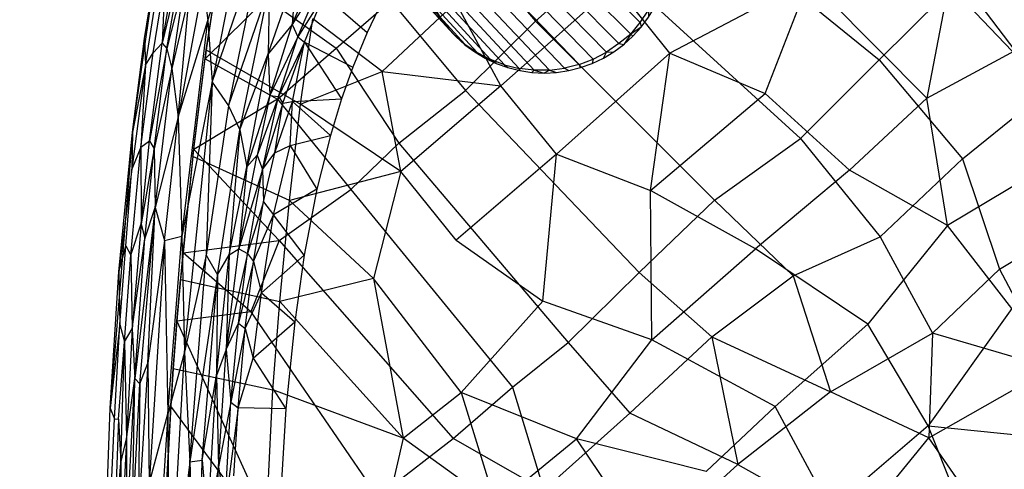
# Model space of a CAD drawing. Extents: x -181 to 181, y -181 to 181.
# Drawn here: x -181 to -36, y 27 to 93 of the extents above; entities that cross this region are included whole.
import ezdxf

# ---------------------------------------------------------------- set-up
doc = ezdxf.new("R2010")
doc.units = 0
doc.layers.get('0').update_dxf_attribs({"linetype": 'CONTINUOUS'})
for name, color, linetype in [('2702_3_WEB$MESH', 18, 'CONTINUOUS'), ('2702_4_WEB$MESH', 18, 'CONTINUOUS'), ('2706_1_WEB$MESH', 18, 'CONTINUOUS')]:
    doc.layers.add(name, color=color, linetype=linetype)

# ---------------------------------------------------------------- blocks, each defined once
blk = doc.blocks.new('COMPONENT_1')
at = {"layer": '2706_1_WEB$MESH'}
for p, q in [((75.56, 95.78, 727.5), (77.37, 95.87, 727.41)), ((75.89, 95.45, 723.36), (77.37, 95.87, 727.41)), ((78.14, 95.44, 723.16), (77.37, 95.87, 727.41)), ((77.37, 95.87, 727.41), (79.18, 95.78, 727.32)), ((10.36, 28.37, 5.37), (71.52, 94.66, 723.8)), ((12.03, 28.78, 5.23), (73.67, 95.19, 723.57)), ((13.76, 28.98, 5.02), (75.89, 95.45, 723.36)), ((15.51, 28.97, 4.88), (78.14, 95.44, 723.16)), ((17.23, 28.76, 4.75), (80.35, 95.16, 722.98)), ((18.91, 28.33, 4.63), (82.51, 94.62, 722.85)), ((68.66, 93.69, 727.95), (70.3, 94.46, 727.83)), ((71.52, 94.66, 723.8), (69.45, 93.88, 724.04)), ((70.3, 94.46, 727.83), (69.45, 93.88, 724.04)), ((70.3, 94.46, 727.83), (72.01, 95.07, 727.71)), ((71.52, 94.66, 723.8), (73.67, 95.19, 723.57)), ((71.52, 94.66, 723.8), (72.01, 95.07, 727.71)), ((72.01, 95.07, 727.71), (73.77, 95.51, 727.6)), ((73.67, 95.19, 723.57), (73.77, 95.51, 727.6)), ((75.89, 95.45, 723.36), (73.67, 95.19, 723.57)), ((73.77, 95.51, 727.6), (75.56, 95.78, 727.5)), ((75.56, 95.78, 727.5), (75.89, 95.45, 723.36)), ((78.14, 95.44, 723.16), (75.89, 95.45, 723.36)), ((78.14, 95.44, 723.16), (79.18, 95.78, 727.32)), ((78.14, 95.44, 723.16), (80.35, 95.16, 722.98)), ((79.18, 95.78, 727.32), (80.98, 95.51, 727.25)), ((80.35, 95.16, 722.98), (80.98, 95.51, 727.25)), ((82.51, 94.62, 722.85), (80.35, 95.16, 722.98)), ((80.98, 95.51, 727.25), (82.74, 95.07, 727.18)), ((82.74, 95.07, 727.18), (82.51, 94.62, 722.85)), ((82.51, 94.62, 722.85), (84.59, 93.82, 722.74)), ((82.74, 95.07, 727.18), (84.45, 94.46, 727.13)), ((84.45, 94.46, 727.13), (86.09, 93.68, 727.09)), ((84.59, 93.82, 722.74), (84.45, 94.46, 727.13)), ((8.75, 27.76, 5.58), (69.45, 93.88, 724.04)), ((20.53, 27.71, 4.55), (84.59, 93.82, 722.74)), ((67.11, 92.76, 728.07), (68.66, 93.69, 727.95)), ((67.49, 92.86, 724.31), (69.45, 93.88, 724.04)), ((67.49, 92.86, 724.31), (68.66, 93.69, 727.95)), ((84.59, 93.82, 722.74), (86.56, 92.78, 722.66)), ((86.09, 93.68, 727.09), (86.56, 92.78, 722.66)), ((86.09, 93.68, 727.09), (87.64, 92.75, 727.06)), ((65.67, 91.61, 724.57), (5.8, 25.99, 5.97)), ((7.22, 26.96, 5.77), (67.49, 92.86, 724.31)), ((22.06, 26.9, 4.49), (86.56, 92.78, 722.66)), ((88.38, 91.52, 722.61), (23.48, 25.92, 4.45)), ((65.67, 91.61, 724.57), (64.01, 90.14, 724.85)), ((64.31, 90.46, 728.32), (65.65, 91.68, 728.2)), ((65.65, 91.68, 728.2), (67.11, 92.76, 728.07)), ((65.67, 91.61, 724.57), (65.65, 91.68, 728.2)), ((65.67, 91.61, 724.57), (67.49, 92.86, 724.31)), ((67.11, 92.76, 728.07), (67.49, 92.86, 724.31)), ((86.56, 92.78, 722.66), (87.64, 92.75, 727.06)), ((88.38, 91.52, 722.61), (86.56, 92.78, 722.66)), ((87.64, 92.75, 727.06), (89.1, 91.67, 727.04)), ((88.38, 91.52, 722.61), (89.1, 91.67, 727.04)), ((90.14, 90.14, 723.7), (88.38, 91.52, 722.61)), ((90.14, 90.14, 723.7), (89.1, 91.67, 727.04)), ((89.1, 91.67, 727.04), (90.45, 90.45, 727.03)), ((64.01, 90.14, 724.85), (4.15, 24.44, 1.75)), ((24.37, 24.37), (90.14, 90.14, 723.7)), ((62.53, 88.46, 725.12), (64.01, 90.14, 724.85)), ((63.09, 89.12, 728.45), (64.31, 90.46, 728.32)), ((64.01, 90.14, 724.85), (64.31, 90.46, 728.32)), ((90.14, 90.14, 723.7), (90.45, 90.45, 727.03)), ((90.14, 90.14, 723.7), (91.51, 88.39, 722.61)), ((91.67, 89.1, 727.04), (90.14, 90.14, 723.7)), ((90.45, 90.45, 727.03), (91.67, 89.1, 727.04)), ((62.01, 87.66, 728.57), (63.09, 89.12, 728.45)), ((62.53, 88.46, 725.12), (63.09, 89.12, 728.45)), ((91.51, 88.39, 722.61), (91.67, 89.1, 727.04)), ((91.67, 89.1, 727.04), (92.75, 87.64, 727.06)), ((3.36, 23.54, 6.4), (62.53, 88.46, 725.12)), ((25.91, 23.48, 4.45), (91.51, 88.39, 722.61)), ((61.08, 86.11, 728.7), (62.01, 87.66, 728.57)), ((61.27, 86.62, 725.39), (62.53, 88.46, 725.12)), ((61.27, 86.62, 725.39), (62.01, 87.66, 728.57)), ((91.51, 88.39, 722.61), (92.77, 86.57, 722.66)), ((92.75, 87.64, 727.06), (93.68, 86.09, 727.09)), ((92.77, 86.57, 722.66), (92.75, 87.64, 727.06)), ((2.38, 22.11, 6.61), (61.27, 86.62, 725.39)), ((26.89, 22.07, 4.48), (92.77, 86.57, 722.66)), ((60.25, 84.65, 725.65), (61.27, 86.62, 725.39)), ((60.3, 84.47, 728.82), (61.08, 86.11, 728.7)), ((61.08, 86.11, 728.7), (61.27, 86.62, 725.39)), ((93.81, 84.62, 722.74), (92.77, 86.57, 722.66)), ((92.77, 86.57, 722.66), (93.68, 86.09, 727.09)), ((93.68, 86.09, 727.09), (94.46, 84.45, 727.13)), ((1.59, 20.58, 6.81), (60.25, 84.65, 725.65)), ((27.7, 20.55, 4.55), (93.81, 84.62, 722.74)), ((59.47, 82.58, 725.9), (60.25, 84.65, 725.65)), ((59.69, 82.76, 728.93), (60.3, 84.47, 728.82)), ((60.3, 84.47, 728.82), (60.25, 84.65, 725.65)), ((94.6, 82.56, 722.84), (93.81, 84.62, 722.74)), ((93.81, 84.62, 722.74), (94.46, 84.45, 727.13)), ((94.46, 84.45, 727.13), (95.07, 82.74, 727.18)), ((0.98, 18.96, 7), (59.47, 82.58, 725.9)), ((28.32, 18.95, 4.63), (94.6, 82.56, 722.84)), ((58.95, 80.43, 726.13), (59.47, 82.58, 725.9)), ((59.25, 81, 729.04), (59.69, 82.76, 728.93)), ((59.47, 82.58, 725.9), (59.69, 82.76, 728.93)), ((95.07, 82.74, 727.18), (94.6, 82.56, 722.84)), ((95.16, 80.38, 722.99), (94.6, 82.56, 722.84)), ((95.07, 82.74, 727.18), (95.51, 80.98, 727.25)), ((0.58, 17.29, 7.18), (58.95, 80.43, 726.13)), ((28.75, 17.26, 4.79), (95.16, 80.38, 722.99)), ((58.7, 78.23, 726.34), (58.95, 80.43, 726.13)), ((58.95, 80.43, 726.13), (59.25, 81, 729.04)), ((58.99, 79.2, 729.14), (59.25, 81, 729.04)), ((95.16, 80.38, 722.99), (95.51, 80.98, 727.25)), ((95.44, 78.15, 723.16), (95.16, 80.38, 722.99)), ((95.51, 80.98, 727.25), (95.78, 79.18, 727.32)), ((58.7, 78.23, 726.34), (58.99, 79.2, 729.14)), ((58.9, 77.39, 729.24), (58.99, 79.2, 729.14)), ((95.78, 79.18, 727.32), (95.44, 78.15, 723.16)), ((95.78, 79.18, 727.32), (95.87, 77.37, 727.41)), ((0.38, 15.58, 7.35), (58.7, 78.23, 726.34)), ((95.44, 78.15, 723.16), (28.97, 15.51, 4.88)), ((58.7, 78.23, 726.34), (58.71, 76.01, 726.54)), ((58.9, 77.39, 729.24), (58.7, 78.23, 726.34)), ((58.9, 77.39, 729.24), (58.71, 76.01, 726.54)), ((58.99, 75.58, 729.32), (58.9, 77.39, 729.24)), ((95.46, 75.93, 723.35), (95.44, 78.15, 723.16)), ((95.87, 77.37, 727.41), (95.44, 78.15, 723.16)), ((95.87, 77.37, 727.41), (95.46, 75.93, 723.35)), ((95.87, 77.37, 727.41), (95.78, 75.56, 727.5)), ((0.39, 13.85, 7.5), (58.71, 76.01, 726.54)), ((28.98, 13.79, 5.02), (95.46, 75.93, 723.35)), ((59, 73.77, 726.71), (58.71, 76.01, 726.54)), ((58.71, 76.01, 726.54), (58.99, 75.58, 729.32)), ((59.26, 73.79, 729.4), (58.99, 75.58, 729.32)), ((95.2, 73.73, 723.56), (95.46, 75.93, 723.35)), ((95.46, 75.93, 723.35), (95.78, 75.56, 727.5)), ((95.78, 75.56, 727.5), (95.51, 73.77, 727.6)), ((0.61, 12.11, 7.65), (59, 73.77, 726.71)), ((95.2, 73.73, 723.56), (28.78, 12.08, 5.19)), ((59.26, 73.79, 729.4), (59, 73.77, 726.71)), ((59.55, 71.59, 726.84), (59, 73.77, 726.71)), ((59.7, 72.03, 729.46), (59.26, 73.79, 729.4)), ((94.68, 71.57, 723.8), (95.2, 73.73, 723.56)), ((95.51, 73.77, 727.6), (95.07, 72.01, 727.71)), ((95.2, 73.73, 723.56), (95.51, 73.77, 727.6)), ((1.04, 10.41, 7.74), (59.55, 71.59, 726.84)), ((28.38, 10.4, 5.37), (94.68, 71.57, 723.8)), ((59.55, 71.59, 726.84), (59.7, 72.03, 729.46)), ((60.35, 69.53, 726.96), (59.55, 71.59, 726.84)), ((60.31, 70.32, 729.52), (59.7, 72.03, 729.46)), ((93.91, 69.5, 724.04), (94.68, 71.57, 723.8)), ((95.07, 72.01, 727.71), (94.46, 70.3, 727.83)), ((94.68, 71.57, 723.8), (95.07, 72.01, 727.71)), ((60.31, 70.32, 729.52), (60.35, 69.53, 726.96)), ((61.09, 68.68, 729.56), (60.31, 70.32, 729.52)), ((94.46, 70.3, 727.83), (93.69, 68.66, 727.95)), ((93.91, 69.5, 724.04), (94.46, 70.3, 727.83)), ((1.66, 8.81, 7.83), (60.35, 69.53, 726.96)), ((27.78, 8.79, 5.56), (93.91, 69.5, 724.04)), ((60.35, 69.53, 726.96), (61.38, 67.58, 727.04)), ((62.02, 67.12, 729.59), (61.09, 68.68, 729.56)), ((61.38, 67.58, 727.04), (61.09, 68.68, 729.56)), ((93.69, 68.66, 727.95), (92.76, 67.11, 728.07)), ((92.89, 67.54, 724.3), (93.91, 69.5, 724.04)), ((93.69, 68.66, 727.95), (92.89, 67.54, 724.3)), ((2.47, 7.29, 7.89), (61.38, 67.58, 727.04)), ((26.98, 7.26, 5.76), (92.89, 67.54, 724.3)), ((62.64, 65.76, 727.08), (61.38, 67.58, 727.04)), ((62.02, 67.12, 729.59), (61.38, 67.58, 727.04)), ((63.1, 65.66, 729.61), (62.02, 67.12, 729.59)), ((92.89, 67.54, 724.3), (91.63, 65.7, 724.57)), ((92.76, 67.11, 728.07), (91.68, 65.65, 728.2)), ((92.89, 67.54, 724.3), (92.76, 67.11, 728.07)), ((62.64, 65.76, 727.08), (3.45, 5.88, 7.92)), ((26, 5.83, 5.97), (91.63, 65.7, 724.57)), ((64.04, 64.04, 726.29), (62.64, 65.76, 727.08)), ((62.64, 65.76, 727.08), (63.1, 65.66, 729.61)), ((64.32, 64.32, 729.61), (63.1, 65.66, 729.61)), ((91.63, 65.7, 724.57), (90.14, 64.01, 724.84)), ((91.68, 65.65, 728.2), (90.46, 64.31, 728.32)), ((91.63, 65.7, 724.57), (91.68, 65.65, 728.2)), ((64.04, 64.04, 726.29), (4.23, 4.23, 3.5)), ((24.44, 4.15, 1.75), (90.14, 64.01, 724.84)), ((64.32, 64.32, 729.61), (64.04, 64.04, 726.29)), ((65.77, 62.64, 727.08), (64.04, 64.04, 726.29)), ((65.66, 63.1, 729.61), (64.32, 64.32, 729.61)), ((88.49, 62.55, 725.11), (90.14, 64.01, 724.84)), ((90.46, 64.31, 728.32), (89.12, 63.09, 728.45)), ((90.14, 64.01, 724.84), (90.46, 64.31, 728.32)), ((65.77, 62.64, 727.08), (5.89, 3.45, 7.93)), ((23.56, 3.38, 6.4), (88.49, 62.55, 725.11)), ((67.12, 62.02, 729.59), (65.66, 63.1, 729.61)), ((65.77, 62.64, 727.08), (65.66, 63.1, 729.61)), ((65.77, 62.64, 727.08), (67.59, 61.37, 727.04)), ((86.67, 61.3, 725.39), (88.49, 62.55, 725.11)), ((89.12, 63.09, 728.45), (87.66, 62.01, 728.57)), ((88.49, 62.55, 725.11), (89.12, 63.09, 728.45)), ((7.3, 2.46, 7.89), (67.59, 61.37, 727.04)), ((22.14, 2.4, 6.61), (86.67, 61.3, 725.39)), ((67.59, 61.37, 727.04), (67.12, 62.02, 729.59)), ((68.68, 61.09, 729.56), (67.12, 62.02, 729.59)), ((67.59, 61.37, 727.04), (69.56, 60.33, 726.95)), ((68.68, 61.09, 729.56), (67.59, 61.37, 727.04)), ((70.32, 60.31, 729.52), (68.68, 61.09, 729.56)), ((86.11, 61.08, 728.7), (84.47, 60.3, 728.82)), ((86.67, 61.3, 725.39), (84.71, 60.27, 725.64)), ((87.66, 62.01, 728.57), (86.11, 61.08, 728.7)), ((86.67, 61.3, 725.39), (86.11, 61.08, 728.7)), ((87.66, 62.01, 728.57), (86.67, 61.3, 725.39)), ((8.84, 1.65, 7.83), (69.56, 60.33, 726.95)), ((20.62, 1.6, 6.81), (84.71, 60.27, 725.64)), ((71.64, 59.53, 726.84), (69.56, 60.33, 726.95)), ((70.32, 60.31, 729.52), (69.56, 60.33, 726.95)), ((72.03, 59.7, 729.46), (70.32, 60.31, 729.52)), ((71.64, 59.53, 726.84), (72.03, 59.7, 729.46)), ((73.79, 59.26, 729.4), (72.03, 59.7, 729.46)), ((82.76, 59.69, 728.93), (81, 59.25, 729.04)), ((82.64, 59.49, 725.88), (84.71, 60.27, 725.64)), ((82.76, 59.69, 728.93), (82.64, 59.49, 725.88)), ((84.47, 60.3, 728.82), (82.76, 59.69, 728.93)), ((84.71, 60.27, 725.64), (84.47, 60.3, 728.82)), ((10.45, 1.03, 7.74), (71.64, 59.53, 726.84)), ((12.13, 0.61, 7.65), (73.8, 58.99, 726.7)), ((13.86, 0.39, 7.5), (76.02, 58.71, 726.53)), ((15.61, 0.38, 7.35), (78.27, 58.7, 726.34)), ((17.34, 0.6, 7.29), (80.48, 58.96, 726.12)), ((19.01, 1, 7), (82.64, 59.49, 725.88)), ((73.8, 58.99, 726.7), (71.64, 59.53, 726.84)), ((73.8, 58.99, 726.7), (73.79, 59.26, 729.4)), ((75.58, 58.99, 729.32), (73.79, 59.26, 729.4)), ((76.02, 58.71, 726.53), (73.8, 58.99, 726.7)), ((75.58, 58.99, 729.32), (76.02, 58.71, 726.53)), ((77.39, 58.9, 729.24), (75.58, 58.99, 729.32)), ((76.02, 58.71, 726.53), (77.39, 58.9, 729.24)), ((76.02, 58.71, 726.53), (78.27, 58.7, 726.34)), ((79.2, 58.99, 729.14), (77.39, 58.9, 729.24)), ((78.27, 58.7, 726.34), (77.39, 58.9, 729.24)), ((79.2, 58.99, 729.14), (78.27, 58.7, 726.34)), ((80.48, 58.96, 726.12), (78.27, 58.7, 726.34)), ((81, 59.25, 729.04), (79.2, 58.99, 729.14)), ((80.48, 58.96, 726.12), (82.64, 59.49, 725.88)), ((80.48, 58.96, 726.12), (81, 59.25, 729.04)), ((8.75, 27.76, 5.58), (7.22, 26.96, 5.77)), ((8.75, 27.76, 5.58), (10.36, 28.37, 5.37)), ((8.75, 27.76, 5.58), (8.78, 27.53, 1.08)), ((8.78, 27.53, 1.08), (10.36, 28.37, 5.37)), ((8.78, 27.53, 1.08), (11.45, 28.33, 0.78)), ((12.03, 28.78, 5.23), (10.36, 28.37, 5.37)), ((11.45, 28.33, 0.78), (10.36, 28.37, 5.37)), ((11.45, 28.33, 0.78), (12.03, 28.78, 5.23)), ((11.45, 28.33, 0.78), (14.24, 28.59, 0.51)), ((13.76, 28.98, 5.02), (12.03, 28.78, 5.23)), ((15.51, 28.97, 4.88), (13.76, 28.98, 5.02)), ((14.24, 28.59, 0.51), (13.76, 28.98, 5.02)), ((15.51, 28.97, 4.88), (14.24, 28.59, 0.51)), ((14.24, 28.59, 0.51), (17.03, 28.31, 0.29)), ((17.23, 28.76, 4.75), (15.51, 28.97, 4.88)), ((17.03, 28.31, 0.29), (17.23, 28.76, 4.75)), ((18.91, 28.33, 4.63), (17.03, 28.31, 0.29)), ((17.03, 28.31, 0.29), (19.72, 27.48, 0.13)), ((18.91, 28.33, 4.63), (17.23, 28.76, 4.75)), ((18.91, 28.33, 4.63), (20.53, 27.71, 4.55)), ((18.91, 28.33, 4.63), (19.72, 27.48, 0.13)), ((19.72, 27.48, 0.13), (20.53, 27.71, 4.55)), ((22.06, 26.9, 4.49), (20.53, 27.71, 4.55)), ((4.15, 24.44, 1.75), (6.31, 26.21, 1.41)), ((7.22, 26.96, 5.77), (5.8, 25.99, 5.97)), ((5.8, 25.99, 5.97), (6.31, 26.21, 1.41)), ((6.31, 26.21, 1.41), (8.78, 27.53, 1.08)), ((6.31, 26.21, 1.41), (7.22, 26.96, 5.77)), ((19.72, 27.48, 0.13), (22.19, 26.15, 0.03)), ((22.06, 26.9, 4.49), (23.48, 25.92, 4.45)), ((22.06, 26.9, 4.49), (22.19, 26.15, 0.03)), ((22.19, 26.15, 0.03), (24.37, 24.37)), ((23.48, 25.92, 4.45), (22.19, 26.15, 0.03)), ((5.8, 25.99, 5.97), (4.15, 24.44, 1.75)), ((24.37, 24.37), (23.48, 25.92, 4.45)), ((2.38, 22.28, 2.09), (4.15, 24.44, 1.75)), ((2.38, 22.11, 6.61), (3.36, 23.54, 6.4)), ((2.38, 22.28, 2.09), (3.36, 23.54, 6.4)), ((3.36, 23.54, 6.4), (4.15, 24.44, 1.75)), ((24.37, 24.37), (26.15, 22.19, 0.03)), ((24.37, 24.37), (25.91, 23.48, 4.45)), ((26.89, 22.07, 4.48), (25.91, 23.48, 4.45)), ((26.15, 22.19, 0.03), (25.91, 23.48, 4.45)), ((1.07, 19.82, 2.42), (2.38, 22.28, 2.09)), ((1.59, 20.58, 6.81), (2.38, 22.11, 6.61)), ((2.38, 22.11, 6.61), (2.38, 22.28, 2.09)), ((26.15, 22.19, 0.03), (27.48, 19.72, 0.13)), ((26.15, 22.19, 0.03), (26.89, 22.07, 4.48)), ((26.89, 22.07, 4.48), (27.7, 20.55, 4.55)), ((0.98, 18.96, 7), (1.59, 20.58, 6.81)), ((1.07, 19.82, 2.42), (1.59, 20.58, 6.81)), ((27.7, 20.55, 4.55), (27.48, 19.72, 0.13)), ((28.32, 18.95, 4.63), (27.7, 20.55, 4.55)), ((0.26, 17.14, 2.72), (1.07, 19.82, 2.42)), ((0.26, 17.14, 2.72), (0.98, 18.96, 7)), ((0.58, 17.29, 7.18), (0.98, 18.96, 7)), ((1.07, 19.82, 2.42), (0.98, 18.96, 7)), ((27.48, 19.72, 0.13), (28.31, 17.03, 0.29)), ((27.48, 19.72, 0.13), (28.32, 18.95, 4.63)), ((28.31, 17.03, 0.29), (28.32, 18.95, 4.63)), ((28.32, 18.95, 4.63), (28.75, 17.26, 4.79)), ((0, 14.35, 2.99), (0.26, 17.14, 2.72)), ((0.58, 17.29, 7.18), (0.26, 17.14, 2.72)), ((0.58, 17.29, 7.18), (0.38, 15.58, 7.35)), ((28.75, 17.26, 4.79), (28.31, 17.03, 0.29)), ((28.31, 17.03, 0.29), (28.59, 14.24, 0.51)), ((28.97, 15.51, 4.88), (28.75, 17.26, 4.79)), ((0, 14.35, 2.99), (0.38, 15.58, 7.35)), ((0.38, 15.58, 7.35), (0.39, 13.85, 7.5)), ((28.59, 14.24, 0.51), (28.97, 15.51, 4.88)), ((28.97, 15.51, 4.88), (28.98, 13.79, 5.02)), ((0.29, 11.56, 3.2), (0, 14.35, 2.99)), ((0.39, 13.85, 7.5), (0, 14.35, 2.99)), ((0.39, 13.85, 7.5), (0.61, 12.11, 7.65)), ((28.59, 14.24, 0.51), (28.33, 11.45, 0.78)), ((28.59, 14.24, 0.51), (28.98, 13.79, 5.02)), ((28.98, 13.79, 5.02), (28.78, 12.08, 5.19)), ((0.61, 12.11, 7.65), (0.29, 11.56, 3.2)), ((0.61, 12.11, 7.65), (1.04, 10.41, 7.74)), ((28.33, 11.45, 0.78), (28.78, 12.08, 5.19)), ((28.78, 12.08, 5.19), (28.38, 10.4, 5.37)), ((1.11, 8.87, 3.36), (0.29, 11.56, 3.2)), ((0.29, 11.56, 3.2), (1.04, 10.41, 7.74)), ((1.66, 8.81, 7.83), (1.04, 10.41, 7.74)), ((1.11, 8.87, 3.36), (1.04, 10.41, 7.74)), ((27.53, 8.78, 1.08), (28.33, 11.45, 0.78)), ((27.53, 8.78, 1.08), (28.38, 10.4, 5.37)), ((28.38, 10.4, 5.37), (27.78, 8.79, 5.56)), ((28.38, 10.4, 5.37), (28.33, 11.45, 0.78)), ((2.44, 6.4, 3.46), (1.11, 8.87, 3.36)), ((1.66, 8.81, 7.83), (1.11, 8.87, 3.36)), ((1.66, 8.81, 7.83), (2.47, 7.29, 7.89)), ((27.53, 8.78, 1.08), (26.21, 6.31, 1.41)), ((27.78, 8.79, 5.56), (26.98, 7.26, 5.76)), ((27.53, 8.78, 1.08), (27.78, 8.79, 5.56)), ((2.44, 6.4, 3.46), (2.47, 7.29, 7.89)), ((3.45, 5.88, 7.92), (2.47, 7.29, 7.89)), ((4.23, 4.23, 3.5), (2.44, 6.4, 3.46)), ((2.44, 6.4, 3.46), (3.45, 5.88, 7.92)), ((3.45, 5.88, 7.92), (4.23, 4.23, 3.5)), ((26.21, 6.31, 1.41), (24.44, 4.15, 1.75)), ((26, 5.83, 5.97), (24.44, 4.15, 1.75)), ((26.98, 7.26, 5.76), (26, 5.83, 5.97)), ((26, 5.83, 5.97), (26.21, 6.31, 1.41)), ((26.21, 6.31, 1.41), (26.98, 7.26, 5.76)), ((6.4, 2.44, 3.46), (4.23, 4.23, 3.5)), ((4.23, 4.23, 3.5), (5.89, 3.45, 7.93)), ((5.89, 3.45, 7.93), (7.3, 2.46, 7.89)), ((5.89, 3.45, 7.93), (6.4, 2.44, 3.46)), ((23.56, 3.38, 6.4), (22.14, 2.4, 6.61)), ((24.44, 4.15, 1.75), (22.28, 2.38, 2.09)), ((23.56, 3.38, 6.4), (22.28, 2.38, 2.09)), ((23.56, 3.38, 6.4), (24.44, 4.15, 1.75)), ((7.3, 2.46, 7.89), (6.4, 2.44, 3.46)), ((8.87, 1.11, 3.36), (6.4, 2.44, 3.46)), ((8.84, 1.65, 7.83), (7.3, 2.46, 7.89)), ((10.45, 1.03, 7.74), (8.84, 1.65, 7.83)), ((8.87, 1.11, 3.36), (8.84, 1.65, 7.83)), ((19.01, 1, 7), (20.62, 1.6, 6.81)), ((22.28, 2.38, 2.09), (19.82, 1.07, 2.42)), ((20.62, 1.6, 6.81), (19.82, 1.07, 2.42)), ((22.14, 2.4, 6.61), (20.62, 1.6, 6.81)), ((22.28, 2.38, 2.09), (22.14, 2.4, 6.61)), ((11.56, 0.29, 3.2), (8.87, 1.11, 3.36)), ((10.45, 1.03, 7.74), (8.87, 1.11, 3.36)), ((12.13, 0.61, 7.65), (10.45, 1.03, 7.74)), ((10.45, 1.03, 7.74), (11.56, 0.29, 3.2)), ((11.56, 0.29, 3.2), (12.13, 0.61, 7.65)), ((14.35, 0, 2.99), (11.56, 0.29, 3.2)), ((13.86, 0.39, 7.5), (12.13, 0.61, 7.65)), ((15.61, 0.38, 7.35), (13.86, 0.39, 7.5)), ((13.86, 0.39, 7.5), (14.35, 0, 2.99)), ((14.35, 0, 2.99), (15.61, 0.38, 7.35)), ((17.14, 0.26, 2.72), (14.35, 0, 2.99)), ((15.61, 0.38, 7.35), (17.34, 0.6, 7.29)), ((19.82, 1.07, 2.42), (17.14, 0.26, 2.72)), ((17.14, 0.26, 2.72), (19.01, 1, 7)), ((17.14, 0.26, 2.72), (17.34, 0.6, 7.29)), ((19.01, 1, 7), (17.34, 0.6, 7.29)), ((19.82, 1.07, 2.42), (19.01, 1, 7))]:
    blk.add_line(p, q, dxfattribs=at)
blk = doc.blocks.new('GROUP_1')
at = {"layer": '2702_4_WEB$MESH', "color": 7}
for p, q in [((15.25, 261.79, 31.68), (21.41, 280.56, 31.82)), ((21.41, 280.56, 31.82), (15.9, 252.67, 31.9)), ((15.9, 252.67, 31.9), (23.53, 274.97, 31.91)), ((23.53, 274.97, 31.91), (18.34, 249.21, 31.82)), ((8.54, 258.42, 25.25), (10.82, 271.73, 25.22)), ((11.56, 271.26, 28.02), (8.54, 258.42, 25.25)), ((9.23, 257.64, 28.03), (11.56, 271.26, 28.02)), ((27.69, 261.19, 30.17), (31.83, 270.77, 30.17)), ((4.16, 245.31, 0), (7.54, 268.97, 0)), ((5.95, 259.14, 0.03), (7.54, 268.97, 0)), ((12.09, 269.1, 29.56), (9.23, 257.64, 28.03)), ((9.94, 254.72, 29.9), (12.09, 269.1, 29.56)), ((24.19, 256.89, 31.05), (28.31, 268.7, 31.1)), ((32.61, 268.96, 28.78), (27.69, 261.19, 30.17)), ((28.31, 268.7, 31.1), (27.69, 261.19, 30.17)), ((28.55, 259.37, 28.76), (32.61, 268.96, 28.78)), ((6.05, 255.21, 10.12), (8.19, 268.45, 10.81)), ((7.19, 257.01, 18.62), (8.95, 267.94, 18.83)), ((8.95, 267.94, 18.83), (8.54, 258.42, 25.25)), ((12.62, 266.07, 30.55), (9.94, 254.72, 29.9)), ((14.57, 267.11, 31.32), (10.88, 247.53, 31.19)), ((10.88, 247.53, 31.19), (12.62, 266.07, 30.55)), ((14.57, 267.11, 31.32), (15.25, 261.79, 31.68)), ((18.34, 249.21, 31.82), (24.31, 266.66, 31.65)), ((20, 245.67, 31.44), (24.31, 266.66, 31.65)), ((24.31, 266.66, 31.65), (24.19, 256.89, 31.05)), ((32.39, 265.53, 26.73), (28.55, 259.37, 28.76)), ((29.52, 258.59, 26.65), (32.39, 265.53, 26.73)), ((32.39, 265.53, 26.73), (38.75, 260.02, 0)), ((40.92, 264.55, 0), (38.75, 260.02, 0)), ((10.88, 247.53, 31.19), (15.25, 261.79, 31.68)), ((11.44, 229.95, 31.78), (15.25, 261.79, 31.68)), ((15.25, 261.79, 31.68), (15.9, 252.67, 31.9)), ((27.69, 261.19, 30.17), (24.19, 256.89, 31.05)), ((24.4, 250.73, 30.1), (27.69, 261.19, 30.17)), ((27.69, 261.19, 30.17), (28.55, 259.37, 28.76)), ((38.75, 260.02, 0), (36.64, 254.91, 0)), ((4.16, 245.31, 0), (5.95, 259.14, 0.03)), ((5.95, 259.14, 0.03), (6.05, 255.21, 10.12)), ((28.55, 259.37, 28.76), (24.4, 250.73, 30.1)), ((25.7, 250.58, 28.76), (28.55, 259.37, 28.76)), ((29.52, 258.59, 26.65), (25.7, 250.58, 28.76)), ((26.32, 249.58, 27.15), (29.52, 258.59, 26.65)), ((27.75, 249.82, 23.15), (29.52, 258.59, 26.65)), ((28.55, 259.37, 28.76), (29.52, 258.59, 26.65)), ((29.52, 258.59, 26.65), (36.64, 254.91, 0)), ((29.52, 258.59, 26.65), (34.99, 250.25, 0)), ((6.68, 244.05, 25.22), (8.54, 258.42, 25.25)), ((9.23, 257.64, 28.03), (6.68, 244.05, 25.22)), ((7.19, 257.01, 18.62), (8.54, 258.42, 25.25)), ((7.34, 242.85, 28.04), (9.23, 257.64, 28.03)), ((8.54, 258.42, 25.25), (9.23, 257.64, 28.03)), ((9.23, 257.64, 28.03), (9.94, 254.72, 29.9)), ((5.39, 243.08, 18.67), (7.19, 257.01, 18.62)), ((6.05, 255.21, 10.12), (7.19, 257.01, 18.62)), ((20, 245.67, 31.44), (24.19, 256.89, 31.05)), ((21, 240.19, 30.7), (24.19, 256.89, 31.05)), ((24.19, 256.89, 31.05), (24.4, 250.73, 30.1)), ((6.05, 255.21, 10.12), (4.05, 239.85, 8.1)), ((6.05, 255.21, 10.12), (4.16, 245.31, 0)), ((6.05, 255.21, 10.12), (5.39, 243.08, 18.67)), ((9.94, 254.72, 29.9), (7.34, 242.85, 28.04)), ((7.49, 234.19, 29.98), (9.94, 254.72, 29.9)), ((9.94, 254.72, 29.9), (10.88, 247.53, 31.19)), ((36.64, 254.91, 0), (34.99, 250.25, 0)), ((15.9, 252.67, 31.9), (11.44, 229.95, 31.78)), ((11.84, 212.82, 31.9), (15.9, 252.67, 31.9)), ((15.9, 252.67, 31.9), (15.04, 227.16, 31.83)), ((15.9, 252.67, 31.9), (18.34, 249.21, 31.82)), ((24.4, 250.73, 30.1), (21, 240.19, 30.7)), ((24.4, 250.73, 30.1), (22.57, 241.92, 29.81)), ((25.7, 250.58, 28.76), (22.57, 241.92, 29.81)), ((23.35, 239.81, 28.26), (25.7, 250.58, 28.76)), ((24.4, 250.73, 30.1), (25.7, 250.58, 28.76)), ((25.14, 242.27, 25.24), (27.75, 249.82, 23.15)), ((25.7, 250.58, 28.76), (26.32, 249.58, 27.15)), ((26.32, 249.58, 27.15), (27.75, 249.82, 23.15)), ((27.43, 243.33, 18.35), (27.75, 249.82, 23.15)), ((27.75, 249.82, 23.15), (34.99, 250.25, 0)), ((27.75, 249.82, 23.15), (33.34, 244.81, 0)), ((34.99, 250.25, 0), (33.34, 244.81, 0)), ((18.34, 249.21, 31.82), (15.04, 227.16, 31.83)), ((18.34, 249.21, 31.82), (20, 245.67, 31.44)), ((26.32, 249.58, 27.15), (23.35, 239.81, 28.26)), ((25.14, 242.27, 25.24), (26.32, 249.58, 27.15)), ((10.88, 247.53, 31.19), (7.49, 234.19, 29.98)), ((8.88, 229.33, 31.21), (10.88, 247.53, 31.19)), ((10.88, 247.53, 31.19), (11.44, 229.95, 31.78)), ((16.71, 224.26, 31.41), (20, 245.67, 31.44)), ((20, 245.67, 31.44), (18.4, 227.19, 30.92)), ((20, 245.67, 31.44), (21, 240.19, 30.7)), ((4.16, 245.31, 0), (0.85, 204.59, 0)), ((2.13, 224.72, 0.02), (4.16, 245.31, 0)), ((4.16, 245.31, 0), (4.05, 239.85, 8.1)), ((5.39, 243.08, 18.67), (6.68, 244.05, 25.22)), ((5.42, 231.8, 25.27), (6.68, 244.05, 25.22)), ((6.68, 244.05, 25.22), (7.34, 242.85, 28.04)), ((27.43, 243.33, 18.35), (33.34, 244.81, 0)), ((33.34, 244.81, 0), (31.36, 236.92, 0)), ((3.9, 227.15, 18.89), (5.39, 243.08, 18.67)), ((5.39, 243.08, 18.67), (4.05, 239.85, 8.1)), ((5.39, 243.08, 18.67), (5.42, 231.8, 25.27)), ((7.34, 242.85, 28.04), (5.42, 231.8, 25.27)), ((5.99, 229.58, 28.04), (7.34, 242.85, 28.04)), ((7.34, 242.85, 28.04), (7.49, 234.19, 29.98)), ((24.95, 233.1, 19.33), (27.43, 243.33, 18.35)), ((25.14, 242.27, 25.24), (27.43, 243.33, 18.35)), ((27.43, 243.33, 18.35), (31.36, 236.92, 0)), ((19.84, 228.11, 30.09), (22.57, 241.92, 29.81)), ((22.57, 241.92, 29.81), (21, 240.19, 30.7)), ((22.57, 241.92, 29.81), (23.35, 239.81, 28.26)), ((23.35, 239.81, 28.26), (25.14, 242.27, 25.24)), ((23.5, 235.01, 25.59), (25.14, 242.27, 25.24)), ((4.05, 239.85, 8.1), (2.13, 224.72, 0.02)), ((3.18, 228.52, 10.75), (4.05, 239.85, 8.1)), ((18.4, 227.19, 30.92), (21, 240.19, 30.7)), ((21, 240.19, 30.7), (19.84, 228.11, 30.09)), ((23.35, 239.81, 28.26), (19.84, 228.11, 30.09)), ((21.12, 227.4, 28.33), (23.35, 239.81, 28.26)), ((23.35, 239.81, 28.26), (23.5, 235.01, 25.59)), ((31.36, 236.92, 0), (24.95, 233.1, 19.33)), ((31.36, 236.92, 0), (29.48, 227.17, 0)), ((7.49, 234.19, 29.98), (4.5, 208.97, 28.16)), ((5.22, 208.16, 29.57), (7.49, 234.19, 29.98)), ((5.99, 229.58, 28.04), (7.49, 234.19, 29.98)), ((6.41, 211.23, 30.59), (7.49, 234.19, 29.98)), ((7.49, 234.19, 29.98), (8.88, 229.33, 31.21)), ((23.5, 235.01, 25.59), (21.12, 227.4, 28.33)), ((22.02, 226.2, 25.53), (23.5, 235.01, 25.59)), ((23.5, 235.01, 25.59), (24.95, 233.1, 19.33)), ((22.02, 226.2, 25.53), (24.95, 233.1, 19.33)), ((23.2, 221.59, 19.22), (24.95, 233.1, 19.33)), ((29.48, 227.17, 0), (24.95, 233.1, 19.33)), ((3.9, 227.15, 18.89), (5.42, 231.8, 25.27)), ((5.42, 231.8, 25.27), (4.13, 216.3, 25.08)), ((5.42, 231.8, 25.27), (5.99, 229.58, 28.04)), ((4.13, 216.3, 25.08), (5.99, 229.58, 28.04)), ((4.5, 208.97, 28.16), (5.99, 229.58, 28.04)), ((8.88, 229.33, 31.21), (11.44, 229.95, 31.78)), ((9.37, 203.73, 31.79), (11.44, 229.95, 31.78)), ((11.44, 229.95, 31.78), (11.84, 212.82, 31.9)), ((2.13, 224.72, 0.02), (3.18, 228.52, 10.75)), ((2.31, 216.94, 10.83), (3.18, 228.52, 10.75)), ((3.18, 228.52, 10.75), (3.9, 227.15, 18.89)), ((8.88, 229.33, 31.21), (6.41, 211.23, 30.59)), ((8.88, 229.33, 31.21), (6.6, 193.4, 31.25)), ((8.88, 229.33, 31.21), (9.37, 203.73, 31.79)), ((17.97, 213.26, 30.18), (19.84, 228.11, 30.09)), ((18.4, 227.19, 30.92), (19.84, 228.11, 30.09)), ((19.84, 228.11, 30.09), (21.12, 227.4, 28.33)), ((2.99, 214.37, 19.22), (3.9, 227.15, 18.89)), ((3.9, 227.15, 18.89), (4.13, 216.3, 25.08)), ((15.04, 227.16, 31.83), (11.84, 212.82, 31.9)), ((12.61, 196.66, 31.82), (15.04, 227.16, 31.83)), ((15.04, 227.16, 31.83), (16.71, 224.26, 31.41)), ((16.56, 209.4, 30.92), (18.4, 227.19, 30.92)), ((16.71, 224.26, 31.41), (18.4, 227.19, 30.92)), ((21.12, 227.4, 28.33), (17.97, 213.26, 30.18)), ((18.4, 227.19, 30.92), (17.97, 213.26, 30.18)), ((19.78, 217.1, 28.32), (21.12, 227.4, 28.33)), ((21.12, 227.4, 28.33), (22.02, 226.2, 25.53)), ((23.2, 221.59, 19.22), (29.48, 227.17, 0)), ((29.48, 227.17, 0), (28.09, 217.34, 0)), ((22.02, 226.2, 25.53), (19.78, 217.1, 28.32)), ((20.77, 216.33, 25.51), (22.02, 226.2, 25.53)), ((22.02, 226.2, 25.53), (23.2, 221.59, 19.22)), ((0.85, 204.59, 0), (2.13, 224.72, 0.02)), ((2.13, 224.72, 0.02), (2.31, 216.94, 10.83)), ((16.71, 224.26, 31.41), (12.61, 196.66, 31.82)), ((14.45, 196.93, 31.44), (16.71, 224.26, 31.41)), ((16.71, 224.26, 31.41), (16.56, 209.4, 30.92)), ((20.77, 216.33, 25.51), (23.2, 221.59, 19.22)), ((21.94, 211.96, 19.77), (23.2, 221.59, 19.22)), ((23.2, 221.59, 19.22), (28.09, 217.34, 0)), ((2.31, 216.94, 10.83), (0.85, 204.59, 0)), ((1.5, 203.02, 10.9), (2.31, 216.94, 10.83)), ((2.31, 216.94, 10.83), (2.99, 214.37, 19.22)), ((17.97, 213.26, 30.18), (19.78, 217.1, 28.32)), ((18.65, 205.47, 28.37), (19.78, 217.1, 28.32)), ((19.78, 217.1, 28.32), (20.77, 216.33, 25.51)), ((21.94, 211.96, 19.77), (28.09, 217.34, 0)), ((28.09, 217.34, 0), (26.79, 204.48, 0)), ((2.99, 214.37, 19.22), (4.13, 216.3, 25.08)), ((4.13, 216.3, 25.08), (3.25, 200.07, 25.08)), ((4.13, 216.3, 25.08), (4.5, 208.97, 28.16)), ((20.77, 216.33, 25.51), (18.65, 205.47, 28.37)), ((19.73, 204.61, 25.37), (20.77, 216.33, 25.51)), ((20.77, 216.33, 25.51), (21.94, 211.96, 19.77)), ((2.08, 202.98, 16.85), (2.99, 214.37, 19.22)), ((2.43, 196.5, 21.33), (2.99, 214.37, 19.22)), ((2.99, 214.37, 19.22), (3.25, 200.07, 25.08)), ((11.84, 212.82, 31.9), (9.37, 203.73, 31.79)), ((9.44, 171.34, 31.89), (11.84, 212.82, 31.9)), ((11.84, 212.82, 31.9), (12.61, 196.66, 31.82)), ((17.97, 213.26, 30.18), (16.56, 209.4, 30.92)), ((16.86, 195.9, 30.07), (17.97, 213.26, 30.18)), ((17.97, 213.26, 30.18), (18.65, 205.47, 28.37)), ((6.41, 211.23, 30.59), (5.03, 188.69, 30.3)), ((5.22, 208.16, 29.57), (6.41, 211.23, 30.59)), ((6.41, 211.23, 30.59), (6.6, 193.4, 31.25)), ((19.73, 204.61, 25.37), (21.94, 211.96, 19.77)), ((21.94, 211.96, 19.77), (26.79, 204.48, 0)), ((14.45, 196.93, 31.44), (16.56, 209.4, 30.92)), ((15.22, 187.37, 30.94), (16.56, 209.4, 30.92)), ((16.56, 209.4, 30.92), (16.86, 195.9, 30.07)), ((3.25, 200.07, 25.08), (4.5, 208.97, 28.16)), ((3.32, 186.69, 27.22), (4.5, 208.97, 28.16)), ((4.05, 184.93, 29.11), (4.5, 208.97, 28.16)), ((4.05, 184.93, 29.11), (5.22, 208.16, 29.57)), ((4.5, 208.97, 28.16), (5.22, 208.16, 29.57)), ((5.22, 208.16, 29.57), (5.03, 188.69, 30.3)), ((18.65, 205.47, 28.37), (16.86, 195.9, 30.07)), ((17.8, 189.84, 28.26), (18.65, 205.47, 28.37)), ((18.65, 205.47, 28.37), (19.73, 204.61, 25.37)), ((0.25, 187.63, 0), (0.85, 204.59, 0)), ((0.85, 204.59, 0), (1.5, 203.02, 10.9)), ((6.6, 193.4, 31.25), (9.37, 203.73, 31.79)), ((9.37, 203.73, 31.79), (6.95, 167.06, 31.51)), ((9.37, 203.73, 31.79), (9.44, 171.34, 31.89)), ((19.73, 204.61, 25.37), (17.8, 189.84, 28.26)), ((19.1, 194.58, 25.34), (19.73, 204.61, 25.37)), ((26.79, 204.48, 0), (19.73, 204.61, 25.37)), ((26.79, 204.48, 0), (25.99, 191.65, 0)), ((0.88, 189.26, 9.5), (1.5, 203.02, 10.9)), ((2.08, 202.98, 16.85), (1.49, 185.46, 17.09)), ((1.5, 203.02, 10.9), (2.08, 202.98, 16.85)), ((2.08, 202.98, 16.85), (2.43, 196.5, 21.33)), ((2.43, 196.5, 21.33), (3.25, 200.07, 25.08)), ((3.25, 200.07, 25.08), (2.49, 184.84, 23.84)), ((3.25, 200.07, 25.08), (3.32, 186.69, 27.22)), ((1.49, 185.46, 17.09), (2.43, 196.5, 21.33)), ((2.43, 196.5, 21.33), (2.49, 184.84, 23.84)), ((12.61, 196.66, 31.82), (9.44, 171.34, 31.89)), ((11.45, 129.44, 31.9), (12.61, 196.66, 31.82)), ((12.47, 145.56, 31.78), (12.61, 196.66, 31.82)), ((12.61, 196.66, 31.82), (14.45, 196.93, 31.44)), ((12.61, 196.66, 31.82), (13.73, 162.92, 31.42)), ((13.73, 162.92, 31.42), (14.45, 196.93, 31.44)), ((14.45, 196.93, 31.44), (15.22, 187.37, 30.94)), ((16.86, 195.9, 30.07), (15.22, 187.37, 30.94)), ((16.26, 180.98, 30.07), (16.86, 195.9, 30.07)), ((16.86, 195.9, 30.07), (17.8, 189.84, 28.26))]:
    blk.add_line(p, q, dxfattribs=at)
blk = doc.blocks.new('GROUP_2')
at = {"layer": '2702_3_WEB$MESH', "color": 254}
for p, q in [((75.19, 271.95, 27.31), (105.6, 247.27, 24.19)), ((44.18, 265.5, 28.45), (54.91, 252.95, 27.28)), ((54.91, 252.95, 27.28), (65.05, 262.07, 27.22)), ((65.05, 262.07, 27.22), (93.97, 235.66, 24.02)), ((116.33, 260.87, 4.65), (112.61, 241.62, 3.47)), ((125.67, 248.65, 3.49), (116.33, 260.87, 4.65)), ((6.33, 248.72, 23.04), (8.06, 259.86, 23.05)), ((95.29, 259.06, 5.38), (74.69, 248.25, 5.78)), ((88.76, 242.28, 4.64), (95.29, 259.06, 5.38)), ((95.29, 259.06, 5.38), (112.61, 241.62, 3.47)), ((6.15, 247.39, 30.01), (7.78, 258.22, 30.01)), ((66.59, 258.39, 6.84), (49.77, 243.44, 7.04)), ((74.69, 248.25, 5.78), (66.59, 258.39, 6.84)), ((105.6, 247.27, 24.19), (116.29, 257.87, 24.49)), ((116.29, 257.87, 24.49), (130.53, 242.93, 23.01)), ((15.2, 256.37, 29.6), (6.15, 247.39, 30.01)), ((15.2, 256.37, 29.6), (25.49, 249, 28.85)), ((25.49, 249, 28.85), (33.56, 255.95, 28.61)), ((43.14, 255.74, 8.03), (32.27, 245.54, 8.26)), ((33.56, 255.95, 28.61), (44.57, 242.74, 27.43)), ((49.77, 243.44, 7.04), (43.14, 255.74, 8.03)), ((20.22, 240.74, 8.92), (22.04, 253.31, 9.11)), ((32.27, 245.54, 8.26), (22.04, 253.31, 9.11)), ((44.57, 242.74, 27.43), (54.91, 252.95, 27.28)), ((81.29, 226.54, 24.24), (54.91, 252.95, 27.28)), ((4.34, 233, 23.08), (6.33, 248.72, 23.04)), ((6.33, 248.72, 23.04), (6.15, 247.39, 30.01)), ((6.33, 248.72, 23.04), (20.22, 240.74, 8.92)), ((16.84, 241.47, 29.2), (25.49, 249, 28.85)), ((25.49, 249, 28.85), (34.73, 234.96, 27.78)), ((112.61, 241.62, 3.47), (125.67, 248.65, 3.49)), ((4.48, 234.05, 30), (6.15, 247.39, 30.01)), ((6.15, 247.39, 30.01), (16.84, 241.47, 29.2)), ((74.69, 248.25, 5.78), (57.98, 233.32, 6.01)), ((71.86, 227.96, 4.83), (74.69, 248.25, 5.78)), ((74.69, 248.25, 5.78), (88.76, 242.28, 4.64)), ((93.97, 235.66, 24.02), (105.6, 247.27, 24.19)), ((105.6, 247.27, 24.19), (117.87, 232.65, 22.78)), ((20.22, 240.74, 8.92), (32.27, 245.54, 8.26)), ((32.27, 245.54, 8.26), (49.77, 243.44, 7.04)), ((35.01, 230.76, 7.52), (32.27, 245.54, 8.26)), ((34.73, 234.96, 27.78), (44.57, 242.74, 27.43)), ((49.77, 243.44, 7.04), (35.01, 230.76, 7.52)), ((44.57, 242.74, 27.43), (70.18, 215.9, 24.42)), ((57.98, 233.32, 6.01), (49.77, 243.44, 7.04)), ((117.87, 232.65, 22.78), (130.53, 242.93, 23.01)), ((16.84, 241.47, 29.2), (4.48, 234.05, 30)), ((16.84, 241.47, 29.2), (27.66, 228.13, 28.08)), ((71.86, 227.96, 4.83), (88.76, 242.28, 4.64)), ((101.23, 230.97, 3.34), (88.76, 242.28, 4.64)), ((112.61, 241.62, 3.47), (101.23, 230.97, 3.34)), ((115.65, 222.83, 2.3), (112.61, 241.62, 3.47)), ((18.61, 226.52, 8.66), (20.22, 240.74, 8.92)), ((35.01, 230.76, 7.52), (20.22, 240.74, 8.92)), ((81.29, 226.54, 24.24), (93.97, 235.66, 24.02)), ((93.97, 235.66, 24.02), (105.75, 221.15, 22.66)), ((2.9, 218.79, 30), (4.48, 234.05, 30)), ((4.34, 233, 23.08), (4.48, 234.05, 30)), ((4.48, 234.05, 30), (17.07, 220.62, 28.75)), ((27.66, 228.13, 28.08), (34.73, 234.96, 27.78)), ((34.73, 234.96, 27.78), (59.71, 205.53, 24.75)), ((4.34, 233, 23.08), (2.52, 214.85, 23.03)), ((4.34, 233, 23.08), (2.9, 218.79, 30)), ((18.61, 226.52, 8.66), (4.34, 233, 23.08)), ((57.98, 233.32, 6.01), (43.2, 220.63, 6.52)), ((55.95, 211.65, 5.19), (57.98, 233.32, 6.01)), ((57.98, 233.32, 6.01), (71.86, 227.96, 4.83)), ((105.75, 221.15, 22.66), (117.87, 232.65, 22.78)), ((117.87, 232.65, 22.78), (123.36, 216.39, 21.77)), ((101.23, 230.97, 3.34), (87.34, 219.37, 3.46)), ((115.65, 222.83, 2.3), (101.23, 230.97, 3.34)), ((131.61, 232.36, 2.31), (115.65, 222.83, 2.3)), ((35.01, 230.76, 7.52), (18.61, 226.52, 8.66)), ((35.01, 230.76, 7.52), (31.01, 214.99, 7.31)), ((43.2, 220.63, 6.52), (35.01, 230.76, 7.52)), ((17.07, 220.62, 28.75), (27.66, 228.13, 28.08)), ((27.66, 228.13, 28.08), (51.49, 198.95, 25.18)), ((87.34, 219.37, 3.46), (71.86, 227.96, 4.83)), ((72.07, 205.95, 3.82), (71.86, 227.96, 4.83)), ((17.18, 211.58, 8.44), (18.61, 226.52, 8.66)), ((18.61, 226.52, 8.66), (31.01, 214.99, 7.31)), ((81.29, 226.54, 24.24), (70.18, 215.9, 24.42)), ((81.29, 226.54, 24.24), (92.88, 215.39, 23.04)), ((123.36, 216.39, 21.77), (135.64, 223.78, 21.8)), ((115.65, 222.83, 2.3), (103.92, 208.28, 2.13)), ((125.15, 210.55, 1.43), (115.65, 222.83, 2.3)), ((92.88, 215.39, 23.04), (105.75, 221.15, 22.66)), ((105.75, 221.15, 22.66), (113.43, 206.95, 21.73)), ((2.9, 218.79, 30), (17.07, 220.62, 28.75)), ((17.07, 220.62, 28.75), (12.91, 210.06, 28.93)), ((17.07, 220.62, 28.75), (42.74, 191.4, 25.7)), ((43.2, 220.63, 6.52), (55.95, 211.65, 5.19)), ((72.07, 205.95, 3.82), (87.34, 219.37, 3.46)), ((103.92, 208.28, 2.13), (87.34, 219.37, 3.46)), ((1.99, 208.72, 30.02), (2.9, 218.79, 30)), ((2.9, 218.79, 30), (2.52, 214.85, 23.03)), ((12.91, 210.06, 28.93), (2.9, 218.79, 30)), ((31.01, 214.99, 7.31), (17.18, 211.58, 8.44)), ((43.93, 198.19, 5.7), (31.01, 214.99, 7.31)), ((31.01, 214.99, 7.31), (35.35, 191.44, 6.3)), ((59.71, 205.53, 24.75), (70.18, 215.9, 24.42)), ((70.18, 215.9, 24.42), (80.9, 206.41, 23.34)), ((80.9, 206.41, 23.34), (92.88, 215.39, 23.04)), ((92.88, 215.39, 23.04), (98.39, 198.25, 22.06)), ((113.43, 206.95, 21.73), (123.36, 216.39, 21.77)), ((123.36, 216.39, 21.77), (130.99, 201.75, 20.97)), ((1.45, 201.72, 23.02), (2.52, 214.85, 23.03)), ((2.52, 214.85, 23.03), (1.99, 208.72, 30.02)), ((2.52, 214.85, 23.03), (17.18, 211.58, 8.44)), ((16.15, 198.55, 8.29), (17.18, 211.58, 8.44)), ((17.18, 211.58, 8.44), (35.35, 191.44, 6.3)), ((43.93, 198.19, 5.7), (55.95, 211.65, 5.19)), ((72.07, 205.95, 3.82), (55.95, 211.65, 5.19)), ((12.91, 210.06, 28.93), (1.99, 208.72, 30.02)), ((12.91, 210.06, 28.93), (31.6, 182.8, 26.58)), ((125.15, 210.55, 1.43), (112.81, 193.27, 1.26)), ((1.09, 196.14, 30), (1.99, 208.72, 30.02)), ((1.99, 208.72, 30.02), (1.45, 201.72, 23.02)), ((1.99, 208.72, 30.02), (17.91, 173.52, 27.9)), ((103.92, 208.28, 2.13), (90.26, 196.12, 2.38)), ((112.81, 193.27, 1.26), (103.92, 208.28, 2.13)), ((68.82, 195.14, 23.75), (80.9, 206.41, 23.34)), ((80.9, 206.41, 23.34), (84.75, 187.53, 22.5)), ((80.9, 206.41, 23.34), (98.39, 198.25, 22.06)), ((98.39, 198.25, 22.06), (113.43, 206.95, 21.73)), ((113.43, 206.95, 21.73), (112.92, 191.47, 21.24)), ((130.99, 201.75, 20.97), (113.43, 206.95, 21.73)), ((51.49, 198.95, 25.18), (59.71, 205.53, 24.75)), ((59.71, 205.53, 24.75), (68.82, 195.14, 23.75)), ((60.93, 191.33, 4.16), (72.07, 205.95, 3.82)), ((90.26, 196.12, 2.38), (72.07, 205.95, 3.82)), ((0.51, 185.14, 23), (1.45, 201.72, 23.02)), ((1.45, 201.72, 23.02), (1.09, 196.14, 30)), ((1.45, 201.72, 23.02), (16.15, 198.55, 8.29)), ((112.92, 191.47, 21.24), (130.99, 201.75, 20.97)), ((15.26, 180.97, 8.13), (16.15, 198.55, 8.29)), ((35.35, 191.44, 6.3), (16.15, 198.55, 8.29)), ((35.35, 191.44, 6.3), (43.93, 198.19, 5.7)), ((42.74, 191.4, 25.7), (51.49, 198.95, 25.18)), ((60.93, 191.33, 4.16), (43.93, 198.19, 5.7)), ((43.93, 198.19, 5.7), (49.04, 181.6, 4.89)), ((51.49, 198.95, 25.18), (56.11, 183.77, 24.41)), ((98.39, 198.25, 22.06), (84.75, 187.53, 22.5)), ((112.92, 191.47, 21.24), (98.39, 198.25, 22.06)), ((0.25, 178.19, 30.01), (1.09, 196.14, 30)), ((1.09, 196.14, 30), (0.51, 185.14, 23)), ((17.91, 173.52, 27.9), (1.09, 196.14, 30)), ((90.26, 196.12, 2.38), (80.06, 186.5, 2.72)), ((98.44, 180.96, 1.61), (90.26, 196.12, 2.38)), ((68.82, 195.14, 23.75), (56.11, 183.77, 24.41)), ((84.75, 187.53, 22.5), (68.82, 195.14, 23.75)), ((112.81, 193.27, 1.26), (98.44, 180.96, 1.61)), ((119.11, 177.6, 0.72), (112.81, 193.27, 1.26)), ((112.81, 193.27, 1.26), (134.78, 191.04, 0.57)), ((31.6, 182.8, 26.58), (42.74, 191.4, 25.7)), ((35.35, 191.44, 6.3), (32.61, 179.23, 6.34)), ((49.04, 181.6, 4.89), (35.35, 191.44, 6.3)), ((56.11, 183.77, 24.41), (42.74, 191.4, 25.7)), ((49.04, 181.6, 4.89), (60.93, 191.33, 4.16)), ((80.06, 186.5, 2.72), (60.93, 191.33, 4.16)), ((70.68, 176.97, 3.14), (60.93, 191.33, 4.16)), ((101.88, 178.01, 21.42), (112.92, 191.47, 21.24)), ((121.9, 178.5, 20.66), (112.92, 191.47, 21.24)), ((84.75, 187.53, 22.5), (70.95, 175.09, 23.15)), ((84.75, 187.53, 22.5), (101.88, 178.01, 21.42))]:
    blk.add_line(p, q, dxfattribs=at)

msp = doc.modelspace()

# ---------------------------------------------------------------- block references
at = {"extrusion": (0, 0, -1), "zscale": -1, "rotation": 180}
msp.add_blockref('COMPONENT_1', (181.19, 181.19, 1.52), dxfattribs=at)
at = {"color": 7}
msp.add_blockref('GROUP_1', (-168.71, -168.71, 289.58), dxfattribs=at)
msp.add_blockref('GROUP_2', (-160, -159.99, 717.58))

doc.saveas('drawing.dxf')
